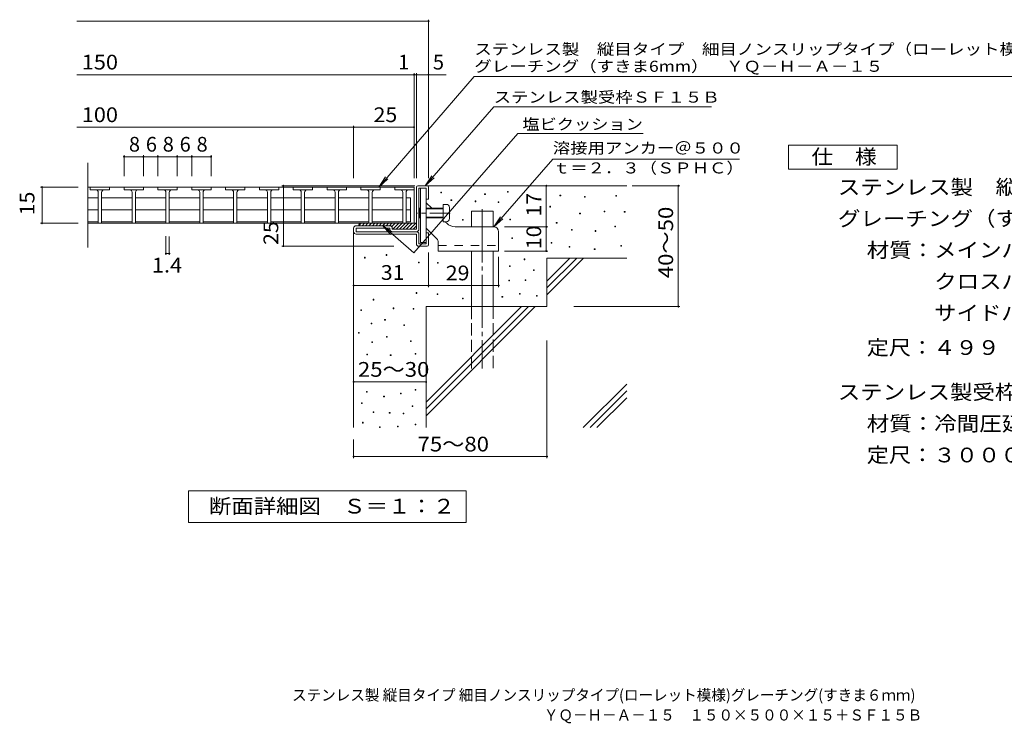
# Model space of a CAD drawing. Units: millimetres. Extents: x -7107 to 9191, y -6836 to 5492.
# Drawn here: x -7107 to 3079, y -6836 to 439 of the extents above; entities that cross this region are included whole.
import ezdxf

# ---------------------------------------------------------------- set-up
doc = ezdxf.new("R2010")
doc.units = ezdxf.units.MM
doc.header["$LTSCALE"] = 50
for name, pattern in [('JWW_CENTER1', [6.773333, 4.233333, -0.846667, 0.846667, -0.846667]), ('JWW_CENTER2', [13.546667, 11.006667, -0.846667, 0.846667, -0.846667]), ('JWW_DASHED2', [3.386667, 1.693333, -1.693333]), ('JWW_DASHED3', [3.386667, 2.54, -0.846667])]:
    doc.linetypes.add(name, pattern=pattern)
for name, color, linetype in [('D-0', 7, 'Continuous'), ('D-1', 7, 'Continuous'), ('D-2', 7, 'Continuous'), ('D-3', 7, 'Continuous'), ('D-4', 7, 'Continuous'), ('D-5', 7, 'Continuous'), ('D-6', 7, 'Continuous'), ('D-9', 7, 'Continuous'), ('D-A', 7, 'Continuous'), ('F-5ﾚｲﾔ', 7, 'Continuous')]:
    doc.layers.add(name, color=color, linetype=linetype)
doc.styles.add('ＭＳ ゴシック', font='txt', dxfattribs={"height": 1})

msp = doc.modelspace()

# ---------------------------------------------------------------- linework, layer by layer
at = {"layer": 'D-0', "color": 7, "linetype": 'Continuous', "lineweight": 9}
for p, q in [((-2751, -1351), (-2751, -1343)), ((-2751, -1343), (-2744, -1343)), ((-2744, -1351), (-2751, -1351)), ((-2744, -1343), (-2744, -1351)), ((-2645, -1430), (-2645, -1422)), ((-2645, -1422), (-2637, -1422)), ((-2637, -1422), (-2637, -1430)), ((-2297, -1370), (-2297, -1363)), ((-2297, -1363), (-2289, -1363)), ((-2289, -1370), (-2297, -1370)), ((-2289, -1363), (-2289, -1370)), ((-2059, -1343), (-2059, -1336)), ((-2059, -1336), (-2052, -1336)), ((-2052, -1343), (-2059, -1343)), ((-2052, -1336), (-2052, -1343)), ((-1518, -1383), (-1518, -1375)), ((-1518, -1375), (-1510, -1375)), ((-1510, -1383), (-1518, -1383)), ((-1510, -1375), (-1510, -1383)), ((-1264, -1396), (-1264, -1389)), ((-1264, -1389), (-1256, -1389)), ((-1256, -1396), (-1264, -1396)), ((-1256, -1389), (-1256, -1396)), ((-939, -1386), (-939, -1379)), ((-939, -1379), (-931, -1379)), ((-931, -1386), (-939, -1386)), ((-931, -1379), (-931, -1386)), ((-2637, -1430), (-2645, -1430)), ((-2394, -1443), (-2394, -1435)), ((-2394, -1435), (-2387, -1435)), ((-2387, -1443), (-2394, -1443)), ((-2387, -1435), (-2387, -1443)), ((-2157, -1451), (-2157, -1444)), ((-2157, -1444), (-2150, -1444)), ((-2150, -1451), (-2157, -1451)), ((-2150, -1444), (-2150, -1451)), ((-1622, -1498), (-1622, -1490)), ((-1622, -1490), (-1614, -1490)), ((-1614, -1498), (-1622, -1498)), ((-1614, -1490), (-1614, -1498)), ((-2526, -1635), (-2526, -1628)), ((-2526, -1628), (-2518, -1628)), ((-2518, -1628), (-2518, -1635)), ((-2035, -1632), (-2035, -1624)), ((-2035, -1624), (-2028, -1624)), ((-2028, -1624), (-2028, -1632)), ((-1314, -1568), (-1314, -1561)), ((-1314, -1561), (-1306, -1561)), ((-1306, -1568), (-1314, -1568)), ((-1306, -1561), (-1306, -1568)), ((-1061, -1549), (-1061, -1541)), ((-1061, -1541), (-1053, -1541)), ((-1053, -1549), (-1061, -1549)), ((-1053, -1541), (-1053, -1549)), ((-852, -1552), (-852, -1545)), ((-852, -1545), (-844, -1545)), ((-844, -1552), (-852, -1552)), ((-844, -1545), (-844, -1552)), ((-2518, -1635), (-2526, -1635)), ((-2028, -1632), (-2035, -1632)), ((-1556, -1665), (-1556, -1658)), ((-1556, -1658), (-1548, -1658)), ((-1548, -1665), (-1556, -1665)), ((-1548, -1658), (-1548, -1665)), ((-1399, -1738), (-1399, -1731)), ((-1399, -1731), (-1392, -1731)), ((-1392, -1731), (-1392, -1738)), ((-949, -1704), (-949, -1697)), ((-949, -1697), (-942, -1697)), ((-942, -1704), (-949, -1704)), ((-942, -1697), (-942, -1704)), ((-2016, -1825), (-2016, -1817)), ((-2016, -1817), (-2008, -1817)), ((-2008, -1825), (-2016, -1825)), ((-2008, -1817), (-2008, -1825)), ((-1392, -1738), (-1399, -1738)), ((-1154, -1750), (-1154, -1742)), ((-1154, -1742), (-1147, -1742)), ((-1147, -1750), (-1154, -1750)), ((-1147, -1742), (-1147, -1750)), ((-1610, -1871), (-1610, -1864)), ((-1610, -1864), (-1602, -1864)), ((-1602, -1871), (-1610, -1871)), ((-1602, -1864), (-1602, -1871)), ((-1423, -1914), (-1423, -1907)), ((-1423, -1907), (-1415, -1907)), ((-1415, -1914), (-1423, -1914)), ((-1415, -1907), (-1415, -1914)), ((-1162, -1938), (-1162, -1930)), ((-1162, -1930), (-1154, -1930)), ((-1154, -1930), (-1154, -1938)), ((-888, -1904), (-888, -1896)), ((-888, -1896), (-881, -1896)), ((-881, -1904), (-888, -1904)), ((-881, -1896), (-881, -1904)), ((-3539, -2025), (-3539, -2018)), ((-3539, -2018), (-3532, -2018)), ((-3532, -2025), (-3539, -2025)), ((-3532, -2018), (-3532, -2025)), ((-3315, -1998), (-3315, -1990)), ((-3315, -1990), (-3307, -1990)), ((-3307, -1998), (-3315, -1998)), ((-3307, -1990), (-3307, -1998)), ((-1889, -2043), (-1889, -2035)), ((-1889, -2035), (-1882, -2035)), ((-1882, -2035), (-1882, -2043)), ((-1154, -1938), (-1162, -1938)), ((-2981, -2075), (-2981, -2067)), ((-2981, -2067), (-2973, -2067)), ((-2973, -2075), (-2981, -2075)), ((-2973, -2067), (-2973, -2075)), ((-2785, -2080), (-2785, -2073)), ((-2785, -2073), (-2778, -2073)), ((-2778, -2080), (-2785, -2080)), ((-2778, -2073), (-2778, -2080)), ((-2039, -2114), (-2039, -2107)), ((-2039, -2107), (-2031, -2107)), ((-2031, -2114), (-2039, -2114)), ((-2031, -2107), (-2031, -2114)), ((-1882, -2043), (-1889, -2043)), ((-1792, -2154), (-1792, -2146)), ((-1792, -2146), (-1784, -2146)), ((-1784, -2154), (-1792, -2154)), ((-1784, -2146), (-1784, -2154)), ((-2048, -2262), (-2048, -2255)), ((-2048, -2255), (-2041, -2255)), ((-2041, -2262), (-2048, -2262)), ((-2041, -2255), (-2041, -2262)), ((-1876, -2257), (-1876, -2249)), ((-1876, -2249), (-1869, -2249)), ((-1869, -2257), (-1876, -2257)), ((-1869, -2249), (-1869, -2257)), ((-3006, -2391), (-3006, -2383)), ((-3006, -2383), (-2999, -2383)), ((-2999, -2391), (-3006, -2391)), ((-2999, -2383), (-2999, -2391)), ((-2788, -2404), (-2788, -2396)), ((-2788, -2396), (-2781, -2396)), ((-2781, -2404), (-2788, -2404)), ((-2781, -2396), (-2781, -2404)), ((-2526, -2447), (-2526, -2439)), ((-2526, -2439), (-2518, -2439)), ((-2518, -2439), (-2518, -2447)), ((-2118, -2430), (-2118, -2423)), ((-2118, -2423), (-2110, -2423)), ((-2110, -2430), (-2118, -2430)), ((-2110, -2423), (-2110, -2430)), ((-1936, -2400), (-1936, -2393)), ((-1936, -2393), (-1928, -2393)), ((-1928, -2400), (-1936, -2400)), ((-1928, -2393), (-1928, -2400)), ((-1762, -2420), (-1762, -2413)), ((-1762, -2413), (-1755, -2413)), ((-1755, -2420), (-1762, -2420)), ((-1755, -2413), (-1755, -2420)), ((-3450, -2460), (-3450, -2452)), ((-3450, -2452), (-3443, -2452)), ((-3443, -2460), (-3450, -2460)), ((-3443, -2452), (-3443, -2460)), ((-3243, -2549), (-3243, -2541)), ((-3243, -2541), (-3236, -2541)), ((-3236, -2541), (-3236, -2549)), ((-2518, -2447), (-2526, -2447)), ((-3579, -2568), (-3579, -2561)), ((-3579, -2561), (-3572, -2561)), ((-3572, -2568), (-3579, -2568)), ((-3572, -2561), (-3572, -2568)), ((-3236, -2549), (-3243, -2549)), ((-3036, -2554), (-3036, -2547)), ((-3036, -2547), (-3028, -2547)), ((-3028, -2554), (-3036, -2554)), ((-3028, -2547), (-3028, -2554)), ((-3470, -2707), (-3470, -2699)), ((-3470, -2699), (-3463, -2699)), ((-3463, -2707), (-3470, -2707)), ((-3463, -2699), (-3463, -2707)), ((-3332, -2667), (-3332, -2660)), ((-3332, -2660), (-3324, -2660)), ((-3324, -2667), (-3332, -2667)), ((-3324, -2660), (-3324, -2667)), ((-3134, -2722), (-3134, -2715)), ((-3134, -2715), (-3127, -2715)), ((-3127, -2722), (-3134, -2722)), ((-3127, -2715), (-3127, -2722)), ((-3601, -2802), (-3601, -2794)), ((-3601, -2794), (-3594, -2794)), ((-3594, -2802), (-3601, -2802)), ((-3594, -2794), (-3594, -2802)), ((-3312, -2845), (-3312, -2837)), ((-3312, -2837), (-3305, -2837)), ((-3305, -2845), (-3312, -2845)), ((-3305, -2837), (-3305, -2845)), ((-3465, -2899), (-3465, -2892)), ((-3465, -2892), (-3458, -2892)), ((-3458, -2899), (-3465, -2899)), ((-3458, -2892), (-3458, -2899)), ((-3065, -2890), (-3065, -2883)), ((-3065, -2883), (-3058, -2883)), ((-3058, -2890), (-3065, -2890)), ((-3058, -2883), (-3058, -2890)), ((-3515, -3027), (-3515, -3020)), ((-3515, -3020), (-3507, -3020)), ((-3507, -3027), (-3515, -3027)), ((-3507, -3020), (-3507, -3027)), ((-3273, -3032), (-3273, -3025)), ((-3273, -3025), (-3265, -3025)), ((-3265, -3032), (-3273, -3032)), ((-3265, -3025), (-3265, -3032)), ((-3017, -3020), (-3017, -3013)), ((-3017, -3013), (-3009, -3013)), ((-3009, -3020), (-3017, -3020)), ((-3009, -3013), (-3009, -3020)), ((-3520, -3412), (-3520, -3404)), ((-3520, -3404), (-3512, -3404)), ((-3512, -3412), (-3520, -3412)), ((-3512, -3404), (-3512, -3412)), ((-3342, -3461), (-3342, -3453)), ((-3342, -3453), (-3334, -3453)), ((-3334, -3461), (-3342, -3461)), ((-3334, -3453), (-3334, -3461)), ((-3168, -3430), (-3168, -3423)), ((-3168, -3423), (-3160, -3423)), ((-3160, -3430), (-3168, -3430)), ((-3160, -3423), (-3160, -3430)), ((-3016, -3392), (-3016, -3384)), ((-3016, -3384), (-3009, -3384)), ((-3009, -3392), (-3016, -3392)), ((-3009, -3384), (-3009, -3392)), ((-3570, -3530), (-3570, -3523)), ((-3570, -3523), (-3563, -3523)), ((-3563, -3530), (-3570, -3530)), ((-3563, -3523), (-3563, -3530)), ((-3046, -3560), (-3046, -3552)), ((-3046, -3552), (-3038, -3552)), ((-3038, -3560), (-3046, -3560)), ((-3038, -3552), (-3038, -3560)), ((-3450, -3623), (-3450, -3615)), ((-3450, -3615), (-3442, -3615)), ((-3442, -3623), (-3450, -3623)), ((-3442, -3615), (-3442, -3623)), ((-3283, -3629), (-3283, -3621)), ((-3283, -3621), (-3275, -3621)), ((-3275, -3629), (-3283, -3629)), ((-3275, -3621), (-3275, -3629)), ((-3140, -3637), (-3140, -3629)), ((-3140, -3629), (-3133, -3629)), ((-3133, -3637), (-3140, -3637)), ((-3133, -3629), (-3133, -3637)), ((-3559, -3732), (-3559, -3724)), ((-3559, -3724), (-3552, -3724)), ((-3552, -3732), (-3559, -3732)), ((-3552, -3724), (-3552, -3732)), ((-3197, -3770), (-3197, -3763)), ((-3197, -3763), (-3190, -3763)), ((-3190, -3763), (-3190, -3770)), ((-3014, -3751), (-3014, -3743)), ((-3014, -3743), (-3007, -3743)), ((-3007, -3751), (-3014, -3751)), ((-3007, -3743), (-3007, -3751)), ((-3385, -3778), (-3385, -3771)), ((-3385, -3771), (-3378, -3771)), ((-3378, -3778), (-3385, -3778)), ((-3378, -3771), (-3378, -3778)), ((-3190, -3770), (-3197, -3770))]:
    msp.add_line(p, q, dxfattribs=at)
at = {"layer": 'D-1', "color": 2, "linetype": 'Continuous', "lineweight": 9}
for p, q in [((-3002, -1728), (-3002, -1293)), ((-2987, -1278), (-2892, -1278)), ((-2977, -1728), (-2977, -1303)), ((-2977, -1303), (-2902, -1303)), ((-2902, -1416), (-2902, -1303)), ((-2877, -1293), (-2877, -1416)), ((-2877, -1416), (-2902, -1416)), ((-3652, -1753), (-3652, -1716)), ((-3277, -1691), (-3627, -1691)), ((-3627, -1753), (-3627, -1716)), ((-3277, -1716), (-3627, -1716)), ((-3277, -1728), (-3277, -1716)), ((-3252, -1716), (-3252, -1728)), ((-3002, -1728), (-3252, -1728)), ((-3002, -1753), (-3627, -1753)), ((-3627, -1778), (-3002, -1778)), ((-3002, -1878), (-3002, -1778)), ((-2977, -1778), (-2977, -1878)), ((-2877, -1766), (-2902, -1766)), ((-2902, -1878), (-2902, -1766)), ((-2877, -1888), (-2877, -1766)), ((-2977, -1878), (-2902, -1878)), ((-2977, -1903), (-2892, -1903))]:
    msp.add_line(p, q, dxfattribs=at)
for centre, radius, start, end in [((-2987, -1293), 15, 90, 180), ((-2892, -1293), 15, 0, 90), ((-3627, -1716), 25, 90, 180), ((-3277, -1716), 25, 0, 90), ((-3252, -1728), 25, 180, 270), ((-3002, -1728), 25, 270, 0), ((-3627, -1753), 25, 180, 270), ((-3002, -1778), 25, 0, 90), ((-2977, -1878), 25, 180, 270), ((-2892, -1888), 15, 270, 0)]:
    msp.add_arc(centre, radius, start, end, dxfattribs=at)
at = {"layer": 'D-2', "color": 7, "linetype": 'Continuous', "lineweight": 9}
for p, q in [((-2404, -147), (-3392, -1291)), ((-2404, -147), (3361, -147)), ((-3392, -1291), (-3323, -1186)), ((-3392, -1291), (-3298, -1207))]:
    msp.add_line(p, q, dxfattribs=at)
at = {"layer": 'D-2', "color": 3, "linetype": 'Continuous', "lineweight": 9}
for p, q in [((-6402, -1916), (-6402, -1041)), ((-3027, -1291), (-6402, -1291)), ((-6377, -1321), (-6377, -1291)), ((-6377, -1321), (-6177, -1321)), ((-6177, -1321), (-6177, -1291)), ((-6027, -1321), (-6027, -1291)), ((-6027, -1321), (-5827, -1321)), ((-5897, -1321), (-5839, -1321)), ((-5827, -1321), (-5827, -1291)), ((-5677, -1321), (-5677, -1291)), ((-5677, -1321), (-5477, -1321)), ((-5547, -1321), (-5489, -1321)), ((-5477, -1321), (-5477, -1291)), ((-5327, -1321), (-5327, -1291)), ((-5327, -1321), (-5127, -1321)), ((-5197, -1321), (-5139, -1321)), ((-5127, -1321), (-5127, -1291)), ((-4977, -1321), (-4977, -1291)), ((-4977, -1321), (-4777, -1321)), ((-4847, -1321), (-4789, -1321)), ((-4777, -1321), (-4777, -1291)), ((-4627, -1321), (-4627, -1291)), ((-4627, -1321), (-4427, -1321)), ((-4497, -1321), (-4439, -1321)), ((-4427, -1321), (-4427, -1291)), ((-4277, -1321), (-4277, -1291)), ((-4277, -1321), (-4077, -1321)), ((-4147, -1321), (-4089, -1321)), ((-4077, -1321), (-4077, -1291)), ((-3927, -1321), (-3927, -1291)), ((-3927, -1321), (-3727, -1321)), ((-3797, -1321), (-3739, -1321)), ((-3727, -1321), (-3727, -1291)), ((-3577, -1321), (-3577, -1291)), ((-3577, -1321), (-3377, -1321)), ((-3447, -1321), (-3389, -1321)), ((-3377, -1321), (-3377, -1291)), ((-3227, -1321), (-3227, -1291)), ((-3227, -1321), (-3027, -1321)), ((-3097, -1321), (-3039, -1321)), ((-3027, -1666), (-3027, -1291)), ((-3027, -1321), (-3027, -1291)), ((-6294, -1404), (-6402, -1404)), ((-6294, -1346), (-6294, -1666)), ((-6259, -1346), (-6259, -1666)), ((-5944, -1404), (-6259, -1404)), ((-5944, -1666), (-5944, -1346)), ((-5909, -1346), (-5909, -1666)), ((-5594, -1404), (-5909, -1404)), ((-5594, -1666), (-5594, -1346)), ((-5559, -1346), (-5559, -1666)), ((-5244, -1404), (-5559, -1404)), ((-5244, -1666), (-5244, -1346)), ((-5209, -1346), (-5209, -1666)), ((-4894, -1404), (-5209, -1404)), ((-4894, -1666), (-4894, -1346)), ((-4859, -1346), (-4859, -1666)), ((-4544, -1404), (-4859, -1404)), ((-4544, -1666), (-4544, -1346)), ((-4509, -1346), (-4509, -1666)), ((-4194, -1404), (-4509, -1404)), ((-4194, -1666), (-4194, -1346)), ((-4159, -1346), (-4159, -1666)), ((-3844, -1404), (-4159, -1404)), ((-3844, -1666), (-3844, -1346)), ((-3809, -1346), (-3809, -1666)), ((-3494, -1404), (-3809, -1404)), ((-3494, -1666), (-3494, -1346)), ((-3459, -1346), (-3459, -1666)), ((-3144, -1404), (-3459, -1404)), ((-3144, -1666), (-3144, -1346)), ((-3109, -1346), (-3109, -1666)), ((-3109, -1404), (-3064, -1404)), ((-3064, -1652), (-3064, -1404)), ((-6294, -1528), (-6402, -1528)), ((-5944, -1528), (-6259, -1528)), ((-5594, -1528), (-5909, -1528)), ((-5244, -1528), (-5559, -1528)), ((-4894, -1528), (-5209, -1528)), ((-4544, -1528), (-4859, -1528)), ((-4194, -1528), (-4509, -1528)), ((-3844, -1528), (-4159, -1528)), ((-3494, -1528), (-3809, -1528)), ((-3144, -1528), (-3459, -1528)), ((-3109, -1528), (-3064, -1528)), ((-6294, -1652), (-6402, -1652)), ((-6402, -1666), (-3027, -1666)), ((-5944, -1652), (-6259, -1652)), ((-5594, -1652), (-5909, -1652)), ((-5244, -1652), (-5559, -1652)), ((-4894, -1652), (-5209, -1652)), ((-4544, -1652), (-4859, -1652)), ((-4194, -1652), (-4509, -1652)), ((-3844, -1652), (-4159, -1652)), ((-3494, -1652), (-3809, -1652)), ((-3144, -1652), (-3459, -1652)), ((-3110, -1652), (-3064, -1652))]:
    msp.add_line(p, q, dxfattribs=at)
for centre, start, end in [((-6319, -1346), 0, 90), ((-6234, -1346), 90, 180), ((-5969, -1346), 0, 90), ((-5884, -1346), 90, 180), ((-5619, -1346), 0, 90), ((-5534, -1346), 90, 180), ((-5269, -1346), 0, 90), ((-5184, -1346), 90, 180), ((-4919, -1346), 0, 90), ((-4834, -1346), 90, 180), ((-4569, -1346), 0, 90), ((-4484, -1346), 90, 180), ((-4219, -1346), 0, 90), ((-4134, -1346), 90, 180), ((-3869, -1346), 0, 90), ((-3784, -1346), 90, 180), ((-3519, -1346), 0, 90), ((-3434, -1346), 90, 180), ((-3169, -1346), 0, 90), ((-3084, -1346), 90, 180)]:
    msp.add_arc(centre, 25, start, end, dxfattribs=at)
at = {"layer": 'D-3', "color": 3, "linetype": 'Continuous', "lineweight": 9}
for p, q in [((-2959, -1303), (-2959, -1866)), ((-2959, -1303), (-2902, -1303)), ((-2902, -1303), (-2902, -1866)), ((-2844, -1511), (-2902, -1453)), ((-2791, -1827), (-2902, -1716)), ((-2688, -1666), (-2704, -1651)), ((-2202, -1703), (-2600, -1703)), ((-2152, -1753), (-2152, -1953)), ((-2959, -1866), (-2902, -1866)), ((-2777, -1862), (-2777, -1953)), ((-2777, -1953), (-2152, -1953))]:
    msp.add_line(p, q, dxfattribs=at)
at = {"layer": 'D-3', "color": 3, "linetype": 'JWW_CENTER1', "lineweight": 9}
msp.add_line((-2652, -1561), (-2995, -1561), dxfattribs=at)
at = {"layer": 'D-3', "color": 3, "linetype": 'JWW_DASHED2', "lineweight": 9}
msp.add_line((-2777, -1896), (-2152, -1896), dxfattribs=at)
at = {"layer": 'D-3', "color": 3, "linetype": 'Continuous', "lineweight": 9}
for centre, radius, start, end in [((-2600, -1578), 125, 225, 270), ((-2202, -1753), 50, 0, 90), ((-2827, -1862), 50, 0, 45.0002)]:
    msp.add_arc(centre, radius, start, end, dxfattribs=at)
at = {"layer": 'D-4', "color": 7, "linetype": 'Continuous', "lineweight": 9}
for p, q in [((-6515, 424), (-2877, 424)), ((-2877, -1201), (-2877, 439)), ((-6515, -130), (-2696, -130)), ((-3027, -1201), (-3027, -115)), ((-3002, -1201), (-3002, -115)), ((-6515, -673), (-3652, -673)), ((-3652, -1201), (-3652, -658)), ((-3652, -673), (-3027, -673)), ((-6027, -1178), (-6027, -963)), ((-6027, -978), (-5127, -978)), ((-5827, -1178), (-5827, -963)), ((-5677, -1178), (-5677, -963)), ((-5477, -1178), (-5477, -963)), ((-5327, -1178), (-5327, -963)), ((-5127, -1178), (-5127, -963)), ((-6501, -1291), (-6891, -1291)), ((-6876, -1666), (-6876, -1291)), ((-3018, -1278), (-4394, -1278)), ((-4379, -1903), (-4379, -1278)), ((-1659, -1703), (-1659, -1278)), ((-772, -1278), (-278, -1278)), ((-293, -2528), (-293, -1278)), ((-6501, -1666), (-6891, -1666)), ((-2093, -1703), (-1644, -1703)), ((-1659, -1953), (-1659, -1703)), ((-5594, -1993), (-5594, -1798)), ((-5559, -1993), (-5559, -1802)), ((-3236, -1903), (-4394, -1903)), ((-5594, -1978), (-5559, -1978)), ((-2877, -1968), (-2877, -2325)), ((-2152, -2012), (-2152, -2325)), ((-2093, -1953), (-1644, -1953)), ((-2877, -2310), (-3652, -2310)), ((-2877, -2310), (-2152, -2310)), ((-1373, -2528), (-278, -2528)), ((-1652, -2877), (-1652, -4093)), ((-3652, -3306), (-2902, -3306)), ((-3652, -3903), (-3652, -4093)), ((-3652, -4078), (-1652, -4078))]:
    msp.add_line(p, q, dxfattribs=at)
at = {"layer": 'D-4', "color": 7, "linetype": 'Continuous', "lineweight": 9, "const_width": 10}
for points in [[(-2872, 424, 0.414214), (-2877, 429, 0.414214), (-2882, 424, 0.414214), (-2877, 419, 0.414214)], [(-3022, -130, 0.414214), (-3027, -125, 0.414214), (-3032, -130, 0.414214), (-3027, -135, 0.414214)], [(-2997, -130, 0.414214), (-3002, -125, 0.414214), (-3007, -130, 0.414214), (-3002, -135, 0.414214)], [(-2872, -130, 0.414214), (-2877, -125, 0.414214), (-2882, -130, 0.414214), (-2877, -135, 0.414214)], [(-3647, -673, 0.414214), (-3652, -668, 0.414214), (-3657, -673, 0.414214), (-3652, -678, 0.414214)], [(-3022, -673, 0.414214), (-3027, -668, 0.414214), (-3032, -673, 0.414214), (-3027, -678, 0.414214)], [(-6022, -978, 0.414214), (-6027, -973, 0.414214), (-6032, -978, 0.414214), (-6027, -983, 0.414214)], [(-5822, -978, 0.414214), (-5827, -973, 0.414214), (-5832, -978, 0.414214), (-5827, -983, 0.414214)], [(-5672, -978, 0.414214), (-5677, -973, 0.414214), (-5682, -978, 0.414214), (-5677, -983, 0.414214)], [(-5472, -978, 0.414214), (-5477, -973, 0.414214), (-5482, -978, 0.414214), (-5477, -983, 0.414214)], [(-5322, -978, 0.414214), (-5327, -973, 0.414214), (-5332, -978, 0.414214), (-5327, -983, 0.414214)], [(-5122, -978, 0.414214), (-5127, -973, 0.414214), (-5132, -978, 0.414214), (-5127, -983, 0.414214)], [(-6871, -1291, 0.414214), (-6876, -1286, 0.414214), (-6881, -1291, 0.414214), (-6876, -1296, 0.414214)], [(-4374, -1278, 0.414214), (-4379, -1273, 0.414214), (-4384, -1278, 0.414214), (-4379, -1283, 0.414214)], [(-1654, -1278, 0.414214), (-1659, -1273, 0.414214), (-1664, -1278, 0.414214), (-1659, -1283, 0.414214)], [(-288, -1278, 0.414214), (-293, -1273, 0.414214), (-298, -1278, 0.414214), (-293, -1283, 0.414214)], [(-6871, -1666, 0.414214), (-6876, -1661, 0.414214), (-6881, -1666, 0.414214), (-6876, -1671, 0.414214)], [(-1654, -1703, 0.414214), (-1659, -1698, 0.414214), (-1664, -1703, 0.414214), (-1659, -1708, 0.414214)], [(-4374, -1903, 0.414214), (-4379, -1898, 0.414214), (-4384, -1903, 0.414214), (-4379, -1908, 0.414214)], [(-5589, -1978, 0.414214), (-5594, -1973, 0.414214), (-5599, -1978, 0.414214), (-5594, -1983, 0.414214)], [(-5554, -1978, 0.414214), (-5559, -1973, 0.414214), (-5564, -1978, 0.414214), (-5559, -1983, 0.414214)], [(-1654, -1953, 0.414214), (-1659, -1948, 0.414214), (-1664, -1953, 0.414214), (-1659, -1958, 0.414214)], [(-3647, -2310, 0.414214), (-3652, -2305, 0.414214), (-3657, -2310, 0.414214), (-3652, -2315, 0.414214)], [(-2872, -2310, 0.414214), (-2877, -2305, 0.414214), (-2882, -2310, 0.414214), (-2877, -2315, 0.414214)], [(-2872, -2310, 0.414214), (-2877, -2305, 0.414214), (-2882, -2310, 0.414214), (-2877, -2315, 0.414214)], [(-2147, -2310, 0.414214), (-2152, -2305, 0.414214), (-2157, -2310, 0.414214), (-2152, -2315, 0.414214)], [(-288, -2528, 0.414214), (-293, -2523, 0.414214), (-298, -2528, 0.414214), (-293, -2533, 0.414214)], [(-3647, -3306, 0.414214), (-3652, -3301, 0.414214), (-3657, -3306, 0.414214), (-3652, -3311, 0.414214)], [(-2897, -3306, 0.414214), (-2902, -3301, 0.414214), (-2907, -3306, 0.414214), (-2902, -3311, 0.414214)], [(-3647, -4078, 0.414214), (-3652, -4073, 0.414214), (-3657, -4078, 0.414214), (-3652, -4083, 0.414214)], [(-1647, -4078, 0.414214), (-1652, -4073, 0.414214), (-1657, -4078, 0.414214), (-1652, -4083, 0.414214)]]:
    msp.add_lwpolyline(points, format="xyb", close=True, dxfattribs=at)
at = {"layer": 'D-5', "color": 7, "linetype": 'Continuous', "lineweight": 9}
for p, q in [((-2203, -463), (-2912, -1278)), ((-2203, -463), (51, -463)), ((-1955, -738), (-3029, -1972)), ((-1955, -738), (-658, -738)), ((-2202, -1703), (-1593, -1004)), ((-1593, -1004), (340, -1004)), ((-2912, -1278), (-2842, -1174)), ((-2912, -1278), (-2818, -1195)), ((-2202, -1703), (-2133, -1599)), ((-2202, -1703), (-2108, -1620)), ((-3029, -1972), (-3354, -1689)), ((-3354, -1689), (-3272, -1783)), ((-3354, -1689), (-3250, -1758))]:
    msp.add_line(p, q, dxfattribs=at)
at = {"layer": 'D-5', "color": 2, "linetype": 'Continuous', "lineweight": 9}
for p, q in [((847, -857), (1972, -857)), ((847, -1107), (847, -857)), ((1972, -857), (1972, -1107)), ((1972, -1107), (847, -1107)), ((-5362, -4758), (-5362, -4433)), ((-5362, -4433), (-2487, -4433)), ((-2487, -4433), (-2487, -4758)), ((-2487, -4758), (-5362, -4758))]:
    msp.add_line(p, q, dxfattribs=at)
at = {"layer": 'D-6', "color": 6, "linetype": 'Continuous', "lineweight": 5}
for p, q in [((-2892, -1278), (-827, -1278)), ((-2434, -1541), (-2209, -1541)), ((-2434, -1703), (-2434, -1541)), ((-2209, -1703), (-2209, -1541)), ((-3652, -1753), (-3652, -3778)), ((-2434, -2528), (-2434, -1953)), ((-2209, -2528), (-2209, -1953)), ((-1652, -2028), (-827, -2028)), ((-1652, -2028), (-1652, -2528)), ((-1652, -2265), (-1415, -2028)), ((-1652, -2335), (-1344, -2028)), ((-1652, -2406), (-1274, -2028)), ((-2902, -2528), (-2902, -3778)), ((-2902, -2528), (-1652, -2528)), ((-2902, -3515), (-1915, -2528)), ((-2902, -3585), (-1844, -2528)), ((-2902, -3656), (-1774, -2528)), ((-1277, -3778), (-827, -3328)), ((-1206, -3778), (-827, -3399)), ((-1135, -3778), (-827, -3470))]:
    msp.add_line(p, q, dxfattribs=at)
at = {"layer": 'D-6', "color": 6, "linetype": 'JWW_CENTER2', "lineweight": 5}
msp.add_line((-2322, -1520), (-2322, -3166), dxfattribs=at)
at = {"layer": 'D-6', "color": 6, "linetype": 'JWW_DASHED3', "lineweight": 5}
for p, q in [((-2434, -3166), (-2434, -2528)), ((-2209, -2528), (-2209, -3166))]:
    msp.add_line(p, q, dxfattribs=at)
at = {"layer": 'D-9', "color": 4, "linetype": 'Continuous', "lineweight": 9}
for p, q in [((-3575, -1666), (-3600, -1691)), ((-3577, -1666), (-3002, -1666)), ((-3540, -1666), (-3565, -1691)), ((-3504, -1666), (-3529, -1691)), ((-3469, -1666), (-3494, -1691)), ((-3433, -1666), (-3458, -1691)), ((-3398, -1666), (-3423, -1691)), ((-3363, -1666), (-3388, -1691)), ((-3327, -1666), (-3352, -1691)), ((-3292, -1666), (-3317, -1691)), ((-3257, -1666), (-3282, -1691)), ((-3221, -1666), (-3257, -1701)), ((-3186, -1666), (-3248, -1728)), ((-3151, -1666), (-3213, -1728)), ((-3115, -1666), (-3178, -1728)), ((-3080, -1666), (-3142, -1728)), ((-3045, -1666), (-3107, -1728)), ((-3009, -1666), (-3072, -1728)), ((-3002, -1693), (-3036, -1728))]:
    msp.add_line(p, q, dxfattribs=at)
msp.add_arc((-3577, -1691), 25, 90, 180, dxfattribs=at)
at = {"layer": 'D-A', "color": 7, "linetype": 'Continuous', "lineweight": 9}
for p, q in [((-2971, -1511), (-2977, -1517)), ((-2959, -1517), (-2977, -1517)), ((-2971, -1611), (-2971, -1511)), ((-2959, -1511), (-2971, -1511)), ((-2727, -1511), (-2902, -1511)), ((-2727, -1517), (-2902, -1517)), ((-2694, -1471), (-2727, -1471)), ((-2727, -1471), (-2727, -1651)), ((-2662, -1618), (-2662, -1503)), ((-2971, -1611), (-2977, -1604)), ((-2959, -1604), (-2977, -1604)), ((-2959, -1611), (-2971, -1611)), ((-2727, -1604), (-2902, -1604)), ((-2727, -1611), (-2902, -1611)), ((-2694, -1651), (-2727, -1651))]:
    msp.add_line(p, q, dxfattribs=at)
for centre, start, end in [((-2694, -1503), 0, 90), ((-2694, -1618), 270, 0)]:
    msp.add_arc(centre, 32.5, start, end, dxfattribs=at)

# ---------------------------------------------------------------- texts
at = {"layer": 'D-4', "color": 2, "linetype": 'Continuous', "lineweight": 9, "style": 'ＭＳ ゴシック'}
for s, width, p in [('150', 1.083333, (-6465, -76)), ('100', 1.083333, (-6465, -620)), ('25', 1.0625, (-3446, -620)), ('1.4', 1.083333, (-5739, -2175)), ('31', 1.0625, (-3371, -2251)), ('25～30', 1.104167, (-3608, -3253))]:
    msp.add_text(s, height=152.4, dxfattribs=dict(at, width=width)).set_placement(p)
for s, p in [('1', (-3192, -76)), ('5', (-2832, -76)), ('8', (-5977, -925)), ('6', (-5802, -925)), ('8', (-5627, -925)), ('6', (-5452, -925)), ('8', (-5277, -925))]:
    msp.add_text(s, height=152, dxfattribs=at).set_placement(p)
for s, rotation, width, p in [('15', 90, 1.0625, (-6954, -1584)), ('17', 90, 1.0625, (-1712, -1597)), ('40～50', 90, 1.104167, (-347, -2234)), ('25', 90, 1.0625, (-4432, -1890)), ('10', 90, 1.0625, (-1712, -1934)), ('29', 0.0007, 1.0625, (-2699, -2256)), ('75～80', 359.9998, 1.104167, (-2991, -4025))]:
    msp.add_text(s, height=152.4, rotation=rotation, dxfattribs=dict(at, width=width)).set_placement(p)
at = {"layer": 'D-5', "color": 7, "linetype": 'Continuous', "lineweight": 9, "style": 'ＭＳ ゴシック'}
for s, width, p in [('ステンレス製\u3000縦目タイプ\u3000細目ノンスリップタイプ（ローレット模様）', 1.161616, (-2404, 77)), ('グレーチング（すきま6mm）\u3000ＹＱ－Ｈ－Ａ－１５', 1.159259, (-2404, -100)), ('ステンレス製受枠ＳＦ１５Ｂ', 1.153846, (-2204, -419)), ('塩ビクッション', 1.142857, (-1907, -699)), ('溶接用アンカー＠５００', 1.151515, (-1591, -945)), ('ｔ＝２．３（ＳＰＨＣ）', 1.151515, (-1591, -1151))]:
    msp.add_text(s, height=114.3, dxfattribs=dict(at, width=width)).set_placement(p)
at = {"layer": 'D-5', "color": 2, "linetype": 'Continuous', "lineweight": 9, "style": 'ＭＳ ゴシック'}
for s, width, p in [('仕\u3000様', 1.083333, (1084, -1054)), ('ステンレス製\u3000縦目タイプ\u3000細目ノンスリップタイプ（ローレット模様）', 1.121212, (1357, -1369)), ('グレーチング（すきま６mm）ＹＱ－Ｈ－Ａ－１５\u3000１５０×５００×１５', 1.121212, (1357, -1694)), ('材質：メインバー\u3000ＳＵＳ３０４\u3000＠１４', 1.118421, (1656, -2019)), ('\u3000\u3000\u3000クロスバー\u3000ＳＵＳ３０４\u3000＠８０', 1.118421, (1656, -2344)), ('\u3000\u3000\u3000サイドバー\u3000ＳＵＳ３０４', 1.116667, (1656, -2669)), ('定尺：４９９', 1.104167, (1656, -3027)), ('ステンレス製受枠\u3000ＳＦ１５Ｂ', 1.116071, (1357, -3488)), ('材質：冷間圧延ステンレス鋼板（ＳＵＳ３０４－２Ｂ）', 1.12, (1656, -3813))]:
    msp.add_text(s, height=152.4, dxfattribs=dict(at, width=width)).set_placement(p)
for s, rotation, width, p in [('定尺：３０００', 360, 1.107143, (1656, -4138)), ('断面詳細図\u3000Ｓ＝１：２', 0, 1.113636, (-5149, -4667))]:
    msp.add_text(s, height=152.4, rotation=rotation, dxfattribs=dict(at, width=width)).set_placement(p)
at = {"layer": 'F-5ﾚｲﾔ', "color": 4, "linetype": 'Continuous', "lineweight": 9, "style": 'ＭＳ ゴシック'}
for s, width, p in [('ステンレス製 縦目タイプ 細目ノンスリップタイプ(ローレット模様)グレーチング(すきま６ｍｍ)', 0.966288, (-4289, -6601)), ('ＹＱ－Ｈ－Ａ－１５\u3000１５０×５００×１５＋ＳＦ１５Ｂ', 0.965385, (-1684, -6807))]:
    msp.add_text(s, height=114.3, dxfattribs=dict(at, width=width)).set_placement(p)

doc.saveas('drawing.dxf')
